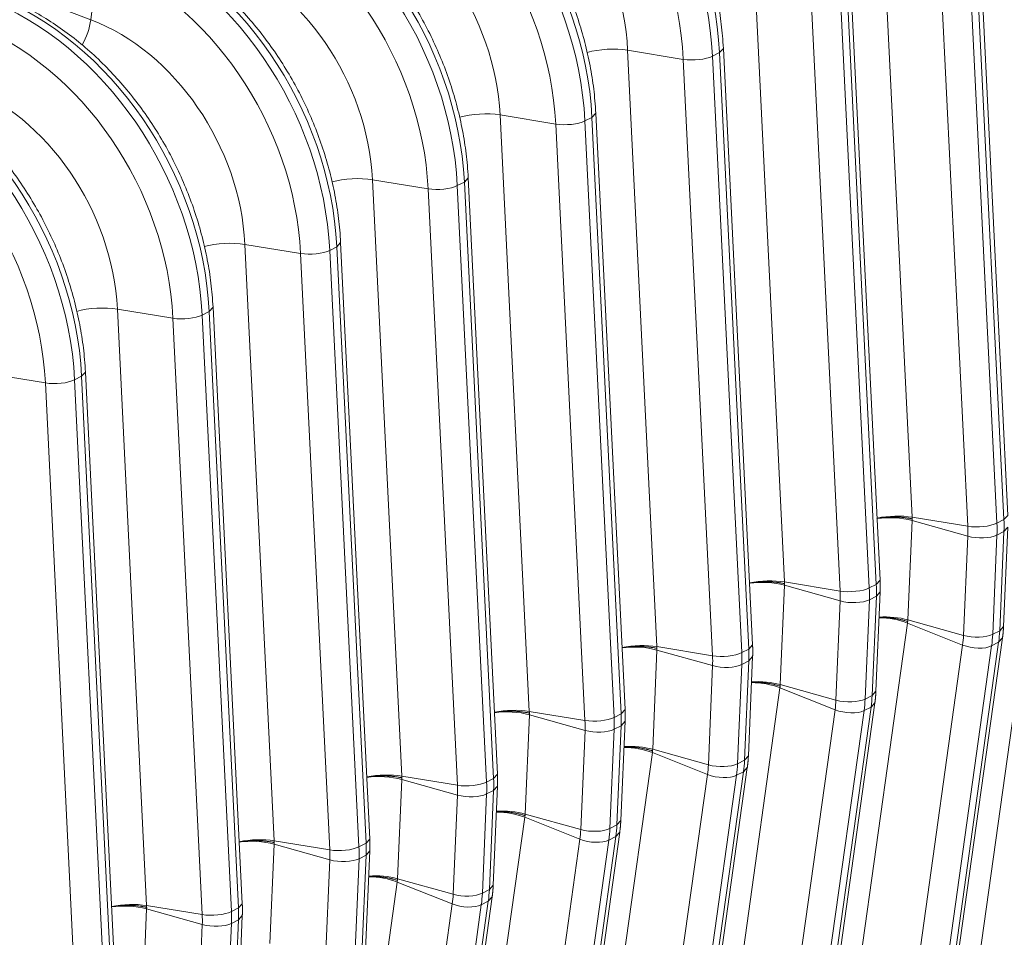
# Model space of a CAD drawing. Units: inches. Extents: x -19.9 to 49.2, y -9.4 to 17.2.
# Drawn here: x 15.1 to 15.6, y 7.4 to 7.8 of the extents above; entities that cross this region are included whole.
import ezdxf

# ---------------------------------------------------------------- set-up
doc = ezdxf.new("R2010")
doc.units = ezdxf.units.IN
doc.header["$MEASUREMENT"] = 0
doc.layers.add('1', color=7, linetype='Continuous', true_color=0xffffff)

msp = doc.modelspace()

# ---------------------------------------------------------------- linework, layer by layer
at = {"layer": '1', "color": 27, "linetype": 'Continuous', "lineweight": 15}
for p, q in [((14.803024, 7.947459), (15.112782, 7.829653)), ((15.505198, 7.87865), (15.519685, 7.583196)), ((15.567086, 7.584105), (15.552599, 7.879559)), ((15.547253, 7.578689), (15.532766, 7.874143)), ((15.547223, 7.875702), (15.56171, 7.580248)), ((15.565183, 7.58201), (15.550696, 7.877464)), ((15.116642, 7.859694), (15.112782, 7.829653)), ((15.441993, 7.846587), (15.45648, 7.551134)), ((15.501978, 7.549947), (15.487491, 7.845401)), ((15.503881, 7.552043), (15.489394, 7.847496)), ((15.484048, 7.546626), (15.469561, 7.84208)), ((15.484018, 7.843639), (15.498505, 7.548186)), ((15.378788, 7.814524), (15.393275, 7.519071)), ((15.406356, 7.810017), (15.378788, 7.814524)), ((15.424286, 7.813338), (15.426189, 7.815435)), ((15.440676, 7.51998), (15.426189, 7.815433)), ((15.420843, 7.514564), (15.406356, 7.810017)), ((15.420813, 7.811576), (15.424286, 7.813338)), ((15.420813, 7.811576), (15.4353, 7.516123)), ((15.438773, 7.517885), (15.424286, 7.813338)), ((15.315583, 7.782462), (15.33007, 7.487008)), ((15.343151, 7.777954), (15.315583, 7.782462)), ((15.357608, 7.779514), (15.361081, 7.781275)), ((15.361081, 7.781275), (15.362984, 7.783372)), ((15.375568, 7.485822), (15.361081, 7.781275)), ((15.377471, 7.487917), (15.362984, 7.783371)), ((15.357638, 7.482501), (15.343151, 7.777954)), ((15.357608, 7.779514), (15.372095, 7.48406)), ((15.297876, 7.749213), (15.299779, 7.75131)), ((15.314266, 7.455854), (15.299779, 7.751308)), ((15.252378, 7.750399), (15.266865, 7.454945)), ((15.279946, 7.745892), (15.252378, 7.750399)), ((15.294403, 7.747451), (15.297876, 7.749213)), ((15.294403, 7.747451), (15.30889, 7.451997)), ((15.312363, 7.453759), (15.297876, 7.749213)), ((15.294433, 7.450438), (15.279946, 7.745892)), ((15.189173, 7.718336), (15.20366, 7.422883)), ((15.216741, 7.713829), (15.189173, 7.718336)), ((15.231198, 7.715388), (15.234671, 7.71715)), ((15.234671, 7.71715), (15.236574, 7.719247)), ((15.249157, 7.421696), (15.234671, 7.71715)), ((15.251061, 7.423792), (15.236574, 7.719245)), ((15.231228, 7.418375), (15.216741, 7.713829)), ((15.231198, 7.715388), (15.245685, 7.419935)), ((15.125968, 7.686273), (15.140455, 7.39082)), ((15.153536, 7.681766), (15.125968, 7.686273)), ((15.167993, 7.683325), (15.171466, 7.685087)), ((15.167993, 7.683325), (15.18248, 7.387872)), ((15.171466, 7.685087), (15.173369, 7.687184)), ((15.185952, 7.389634), (15.171466, 7.685087)), ((15.187855, 7.391729), (15.173369, 7.687182)), ((15.168023, 7.386313), (15.153536, 7.681766)), ((15.090331, 7.649703), (15.062763, 7.654211)), ((15.108261, 7.653024), (15.110164, 7.655121)), ((15.12465, 7.359666), (15.110164, 7.65512)), ((15.104818, 7.35425), (15.090331, 7.649703)), ((15.104788, 7.651263), (15.108261, 7.653024)), ((15.104788, 7.651263), (15.119275, 7.355809)), ((15.122747, 7.357571), (15.108261, 7.653024)), ((15.519691, 7.581524), (15.517588, 7.532362)), ((15.519685, 7.583196), (15.547253, 7.578689)), ((15.547271, 7.573802), (15.519691, 7.581524)), ((15.56171, 7.580248), (15.565183, 7.58201)), ((15.565183, 7.58201), (15.567086, 7.584105)), ((15.561731, 7.574358), (15.565204, 7.576119)), ((15.563101, 7.526958), (15.565204, 7.576119)), ((15.565003, 7.52912), (15.567106, 7.578282)), ((15.565204, 7.576119), (15.567106, 7.578282)), ((15.545167, 7.524641), (15.547271, 7.573802)), ((15.561731, 7.574358), (15.559628, 7.525196)), ((15.580645, 7.562798), (15.541563, 7.283424)), ((15.45648, 7.551134), (15.484048, 7.546626)), ((15.501978, 7.549947), (15.503881, 7.552043)), ((15.456486, 7.549461), (15.454383, 7.500299)), ((15.484066, 7.541739), (15.456486, 7.549461)), ((15.498505, 7.548186), (15.501978, 7.549947)), ((15.501798, 7.497058), (15.503901, 7.546219)), ((15.501999, 7.544056), (15.503901, 7.546219)), ((15.481962, 7.492578), (15.484066, 7.541739)), ((15.498526, 7.542295), (15.496423, 7.493133)), ((15.498526, 7.542295), (15.501999, 7.544056)), ((15.499896, 7.494895), (15.501999, 7.544056)), ((15.545167, 7.524641), (15.517588, 7.532362)), ((15.51744, 7.530735), (15.478358, 7.251361)), ((15.544737, 7.519888), (15.51744, 7.530735)), ((15.559628, 7.525196), (15.563101, 7.526958)), ((15.563101, 7.526958), (15.565003, 7.52912)), ((15.525401, 7.244013), (15.564483, 7.523387)), ((15.562582, 7.521229), (15.564483, 7.523386)), ((15.393281, 7.517398), (15.391178, 7.468237)), ((15.393275, 7.519071), (15.420843, 7.514564)), ((15.420861, 7.509677), (15.393281, 7.517398)), ((15.4353, 7.516123), (15.438773, 7.517885)), ((15.438773, 7.517885), (15.440676, 7.51998)), ((15.505655, 7.240514), (15.544737, 7.519888)), ((15.559109, 7.519467), (15.520027, 7.240094)), ((15.5235, 7.241855), (15.562582, 7.521229)), ((15.559109, 7.519467), (15.562582, 7.521229)), ((15.435321, 7.510232), (15.438794, 7.511994)), ((15.43669, 7.462832), (15.438794, 7.511994)), ((15.438593, 7.464995), (15.440696, 7.514156)), ((15.438794, 7.511994), (15.440696, 7.514156)), ((15.418757, 7.460515), (15.420861, 7.509677)), ((15.435321, 7.510232), (15.433218, 7.461071)), ((15.454235, 7.498673), (15.415153, 7.219299)), ((15.481532, 7.487825), (15.454235, 7.498673)), ((15.481962, 7.492578), (15.454383, 7.500299)), ((15.496423, 7.493133), (15.499896, 7.494895)), ((15.499896, 7.494895), (15.501798, 7.497058)), ((15.375568, 7.485822), (15.377471, 7.487917)), ((15.44245, 7.208451), (15.481532, 7.487825)), ((15.460295, 7.209793), (15.499377, 7.489166)), ((15.462196, 7.21195), (15.501278, 7.491324)), ((15.495904, 7.487405), (15.499377, 7.489166)), ((15.499377, 7.489166), (15.501278, 7.491323)), ((15.330076, 7.485335), (15.327972, 7.436174)), ((15.33007, 7.487008), (15.357638, 7.482501)), ((15.357656, 7.477614), (15.330076, 7.485335)), ((15.372095, 7.48406), (15.375568, 7.485822)), ((15.495904, 7.487405), (15.456822, 7.208031)), ((15.372116, 7.478169), (15.370013, 7.429008)), ((15.372116, 7.478169), (15.375589, 7.479931)), ((15.373485, 7.43077), (15.375589, 7.479931)), ((15.375388, 7.432932), (15.377491, 7.482093)), ((15.375589, 7.479931), (15.377491, 7.482093)), ((15.355552, 7.428452), (15.357656, 7.477614)), ((15.418757, 7.460515), (15.391178, 7.468237)), ((15.39103, 7.46661), (15.351948, 7.187236)), ((15.418327, 7.455763), (15.39103, 7.46661)), ((15.43669, 7.462832), (15.438593, 7.464995)), ((15.398991, 7.179887), (15.438073, 7.459261)), ((15.433218, 7.461071), (15.43669, 7.462832)), ((15.436172, 7.457104), (15.438073, 7.45926)), ((15.266865, 7.454945), (15.294433, 7.450438)), ((15.30889, 7.451997), (15.312363, 7.453759)), ((15.312363, 7.453759), (15.314266, 7.455854)), ((15.379245, 7.176389), (15.418327, 7.455763)), ((15.432699, 7.455342), (15.393617, 7.175968)), ((15.397089, 7.17773), (15.436172, 7.457104)), ((15.432699, 7.455342), (15.436172, 7.457104)), ((15.266871, 7.453273), (15.264767, 7.404111)), ((15.294451, 7.445551), (15.266871, 7.453273)), ((15.312183, 7.400869), (15.314286, 7.450031)), ((15.312384, 7.447868), (15.314286, 7.450031)), ((15.292347, 7.39639), (15.294451, 7.445551)), ((15.308911, 7.446107), (15.306808, 7.396945)), ((15.308911, 7.446107), (15.312384, 7.447868)), ((15.31028, 7.398707), (15.312384, 7.447868)), ((15.327825, 7.434547), (15.288743, 7.155173)), ((15.355122, 7.4237), (15.327825, 7.434547)), ((15.355552, 7.428452), (15.327972, 7.436174)), ((15.370013, 7.429008), (15.373485, 7.43077)), ((15.373485, 7.43077), (15.375388, 7.432932)), ((15.333884, 7.145667), (15.372967, 7.425041)), ((15.335786, 7.147825), (15.374868, 7.427198)), ((15.369494, 7.423279), (15.372967, 7.425041)), ((15.372967, 7.425041), (15.374868, 7.427197)), ((15.203666, 7.42121), (15.201562, 7.372049)), ((15.20366, 7.422883), (15.231228, 7.418375)), ((15.231246, 7.413488), (15.203666, 7.42121)), ((15.245685, 7.419935), (15.249157, 7.421696)), ((15.249157, 7.421696), (15.251061, 7.423792)), ((15.31604, 7.144326), (15.355122, 7.4237)), ((15.369494, 7.423279), (15.330412, 7.143905)), ((15.245706, 7.414044), (15.249179, 7.415806)), ((15.247075, 7.366644), (15.249179, 7.415806)), ((15.248978, 7.368807), (15.251081, 7.417968)), ((15.249179, 7.415806), (15.251081, 7.417968)), ((15.229142, 7.364327), (15.231246, 7.413488)), ((15.245706, 7.414044), (15.243602, 7.364882)), ((15.26462, 7.402484), (15.225538, 7.123111)), ((15.291917, 7.391637), (15.26462, 7.402484)), ((15.292347, 7.39639), (15.264767, 7.404111)), ((15.31028, 7.398707), (15.312183, 7.400869)), ((15.272581, 7.115762), (15.311663, 7.395136)), ((15.306808, 7.396945), (15.31028, 7.398707)), ((15.309762, 7.392978), (15.311663, 7.395135)), ((15.140455, 7.39082), (15.168023, 7.386313)), ((15.185952, 7.389634), (15.187855, 7.391729)), ((15.252835, 7.112263), (15.291917, 7.391637)), ((15.306289, 7.391216), (15.267207, 7.111843)), ((15.270679, 7.113604), (15.309762, 7.392978)), ((15.306289, 7.391216), (15.309762, 7.392978)), ((15.140461, 7.389147), (15.138357, 7.339986)), ((15.168041, 7.381426), (15.140461, 7.389147)), ((15.18248, 7.387872), (15.185952, 7.389634)), ((15.185773, 7.336744), (15.187876, 7.385905)), ((15.185974, 7.383743), (15.187876, 7.385905)), ((15.165937, 7.332264), (15.168041, 7.381426)), ((15.182501, 7.381981), (15.180397, 7.33282)), ((15.182501, 7.381981), (15.185974, 7.383743)), ((15.18387, 7.334581), (15.185974, 7.383743))]:
    msp.add_line(p, q, dxfattribs=at)
for centre, major_axis, ratio, start_param, end_param in [((15.298935, 7.833601), (-0.06726, 0.132589), 0.7683278, 4.1853481, 5.5816115), ((15.302408, 7.835362), (0.06726, -0.132589), 0.7683278, 1.0437554, 2.4400188), ((15.292872, 7.830525), (0.062628, -0.123458), 0.7683278, 1.0437554, 2.4400188), ((15.239203, 7.8033), (0.06726, -0.132589), 0.7683278, 1.0437554, 2.4400188), ((15.23573, 7.801538), (-0.06726, 0.132589), 0.7683278, 4.1853481, 5.5816115), ((15.229667, 7.798462), (0.062628, -0.123458), 0.7683278, 1.0437554, 2.4400188), ((15.292182, 7.830175), (-0.047795, 0.094217), 0.7683278, 4.1853481, 5.5816115), ((15.172525, 7.769475), (-0.06726, 0.132589), 0.7683278, 4.1853481, 5.5816115), ((15.175998, 7.771237), (0.06726, -0.132589), 0.7683278, 1.0437554, 2.4400188), ((15.228977, 7.798112), (-0.047795, 0.094217), 0.7683278, 4.1853481, 5.5816115), ((15.166462, 7.766399), (0.062628, -0.123458), 0.7683278, 1.0437554, 2.4400188), ((15.112793, 7.739174), (0.06726, -0.132589), 0.7683278, 1.0437554, 2.4400188), ((15.10932, 7.737412), (-0.06726, 0.132589), 0.7683278, 4.1853481, 5.5816115), ((15.103257, 7.734336), (0.062628, -0.123458), 0.7683278, 1.0437554, 2.4400188), ((15.165772, 7.766049), (-0.047795, 0.094217), 0.7683278, 4.1853481, 5.5816115), ((15.046115, 7.70535), (-0.06726, 0.132589), 0.7683278, 4.1853481, 5.5816115), ((15.049588, 7.707111), (0.06726, -0.132589), 0.7683278, 1.0437554, 2.4400188), ((15.102739, 7.825118), (-0.006298, -0.016559), 0.4888927, 1.2620414, 2.0272853), ((15.102567, 7.733987), (-0.047795, 0.094217), 0.7683278, 4.1853481, 5.5816115), ((15.040052, 7.702274), (0.062628, -0.123458), 0.7683278, 1.0437554, 2.4400188), ((15.369217, 7.809301), (-0.017695, -0.000868), 0.3219344, 4.1251996, 5.3294221), ((14.986383, 7.675049), (0.06726, -0.132589), 0.7683278, 1.0437554, 2.4400188), ((15.412099, 7.813151), (-0.010617, -0.000521), 0.3219344, 0.983607, 2.5175658), ((14.98291, 7.673287), (-0.06726, 0.132589), 0.7683278, 4.1853481, 5.5816115), ((14.976847, 7.670211), (0.062628, -0.123458), 0.7683278, 1.0437554, 2.4400188), ((15.039362, 7.701924), (-0.047795, 0.094217), 0.7683278, 4.1853481, 5.5816115), ((15.306012, 7.777238), (-0.017695, -0.000868), 0.3219344, 4.1251996, 5.3294221), ((15.348894, 7.781088), (-0.010617, -0.000521), 0.3219344, 0.983607, 2.5175658), ((15.242807, 7.745176), (-0.017695, -0.000868), 0.3219344, 4.1251996, 5.3294221), ((15.285689, 7.749026), (-0.010617, -0.000521), 0.3219344, 0.983607, 2.5175658), ((15.179602, 7.713113), (0.017695, 0.000868), 0.3219344, 0.983607, 2.1964882), ((15.222484, 7.716963), (-0.010617, -0.000521), 0.3219344, 0.983607, 2.5175658), ((15.116397, 7.68105), (0.017695, 0.000868), 0.3219344, 0.983607, 2.1964882), ((15.159279, 7.6849), (-0.010617, -0.000521), 0.3219344, 0.983607, 2.5175658), ((15.096074, 7.652837), (-0.010617, -0.000521), 0.3219344, 0.983607, 2.5175658), ((15.510114, 7.577973), (0.017695, 0.000868), 0.3219344, 0.983607, 2.0076489), ((15.51012, 7.576236), (0.0177, -0.000757), 0.377996, 1.0157666, 2.0391604), ((15.515923, 7.590912), (0.027185, -0.053589), 0.7683278, 0.9390357, 1.0437554), ((15.552996, 7.581823), (-0.010617, -0.000521), 0.3219344, 0.983607, 2.5175658), ((15.506386, 7.586074), (0.022553, -0.044458), 0.7683278, 0.9390357, 1.0437554), ((15.51245, 7.58915), (-0.027185, 0.053589), 0.7683278, 4.0806283, 4.1853481), ((15.553013, 7.576974), (-0.01062, 0.000454), 0.377996, 1.0157666, 2.5497254), ((15.446909, 7.54591), (-0.017695, -0.000868), 0.3219344, 4.1251996, 5.1492415), ((15.446915, 7.544174), (-0.0177, 0.000757), 0.377996, 4.1573592, 5.1807531), ((15.489791, 7.54976), (-0.010617, -0.000521), 0.3219344, 0.983607, 2.5175658), ((15.443181, 7.554011), (0.022553, -0.044458), 0.7683278, 0.9390357, 1.0437554), ((15.449245, 7.557087), (-0.027185, 0.053589), 0.7683278, 4.0806283, 4.1853481), ((15.452718, 7.558849), (0.027185, -0.053589), 0.7683278, 0.9390357, 1.0437554), ((15.489808, 7.544912), (-0.01062, 0.000454), 0.377996, 1.0157666, 2.5497254), ((15.507864, 7.525386), (0.017546, -0.002455), 0.4299162, 1.0546954, 1.890583), ((15.508017, 7.527075), (0.0177, -0.000757), 0.377996, 1.0157666, 1.8527522), ((15.513819, 7.54175), (0.027185, -0.053589), 0.7683278, 0.8343159, 0.9390357), ((15.504283, 7.536913), (0.022553, -0.044458), 0.7683278, 0.8343159, 0.9390357), ((15.55091, 7.527813), (-0.01062, 0.000454), 0.377996, 1.0157666, 2.5497254), ((15.510346, 7.539989), (-0.027185, 0.053589), 0.7683278, 3.9759086, 4.0806283), ((15.383704, 7.513848), (-0.017695, -0.000868), 0.3219344, 4.1251996, 5.1492415), ((15.38371, 7.512111), (-0.0177, 0.000757), 0.377996, 4.1573592, 5.1807531), ((15.389513, 7.526786), (0.027185, -0.053589), 0.7683278, 0.9390357, 1.0437554), ((15.550483, 7.523098), (-0.010527, 0.001473), 0.4299162, 1.0546954, 2.5886542), ((15.426586, 7.517698), (-0.010617, -0.000521), 0.3219344, 0.983607, 2.5175658), ((15.379976, 7.521949), (0.022553, -0.044458), 0.7683278, 0.9390357, 1.0437554), ((15.38604, 7.525025), (-0.027185, 0.053589), 0.7683278, 4.0806283, 4.1853481), ((15.426603, 7.512849), (-0.01062, 0.000454), 0.377996, 1.0157666, 2.5497254), ((15.444659, 7.493323), (-0.017546, 0.002455), 0.4299162, 4.196288, 5.0321756), ((15.444812, 7.495012), (-0.0177, 0.000757), 0.377996, 4.1573592, 4.9943449), ((15.441078, 7.50485), (0.022553, -0.044458), 0.7683278, 0.8343159, 0.9390357), ((15.487705, 7.49575), (-0.01062, 0.000454), 0.377996, 1.0157666, 2.5497254), ((15.447141, 7.507926), (-0.027185, 0.053589), 0.7683278, 3.9759086, 4.0806283), ((15.450614, 7.509688), (0.027185, -0.053589), 0.7683278, 0.8343159, 0.9390357), ((15.320499, 7.481785), (-0.017695, -0.000868), 0.3219344, 4.1251996, 5.1492415), ((15.487278, 7.491035), (-0.010527, 0.001473), 0.4299162, 1.0546954, 2.5886542), ((15.320505, 7.480048), (-0.0177, 0.000757), 0.377996, 4.1573592, 5.1807531), ((15.363381, 7.485635), (-0.010617, -0.000521), 0.3219344, 0.983607, 2.5175658), ((15.322835, 7.492962), (-0.027185, 0.053589), 0.7683278, 4.0806283, 4.1853481), ((15.326307, 7.494724), (0.027185, -0.053589), 0.7683278, 0.9390357, 1.0437554), ((15.316771, 7.489886), (0.022553, -0.044458), 0.7683278, 0.9390357, 1.0437554), ((15.363398, 7.480786), (-0.01062, 0.000454), 0.377996, 1.0157666, 2.5497254), ((15.381454, 7.461261), (-0.017546, 0.002455), 0.4299162, 4.196288, 5.0321756), ((15.381607, 7.46295), (-0.0177, 0.000757), 0.377996, 4.1573592, 4.9943449), ((15.377873, 7.472787), (0.022553, -0.044458), 0.7683278, 0.8343159, 0.9390357), ((15.4245, 7.463688), (-0.01062, 0.000454), 0.377996, 1.0157666, 2.5497254), ((15.383936, 7.475863), (-0.027185, 0.053589), 0.7683278, 3.9759086, 4.0806283), ((15.387409, 7.477625), (0.027185, -0.053589), 0.7683278, 0.8343159, 0.9390357), ((15.257294, 7.449722), (-0.017695, -0.000868), 0.3219344, 4.1251996, 5.1492415), ((15.2573, 7.447985), (-0.0177, 0.000757), 0.377996, 4.1573592, 5.1807531), ((15.263102, 7.462661), (0.027185, -0.053589), 0.7683278, 0.9390357, 1.0437554), ((15.424073, 7.458972), (-0.010527, 0.001473), 0.4299162, 1.0546954, 2.5886542), ((15.300176, 7.453572), (-0.010617, -0.000521), 0.3219344, 0.983607, 2.5175658), ((15.253566, 7.457823), (0.022553, -0.044458), 0.7683278, 0.9390357, 1.0437554), ((15.25963, 7.460899), (-0.027185, 0.053589), 0.7683278, 4.0806283, 4.1853481), ((15.300193, 7.448723), (-0.01062, 0.000454), 0.377996, 1.0157666, 2.5497254), ((15.318249, 7.429198), (-0.017546, 0.002455), 0.4299162, 4.196288, 5.0321756), ((15.318402, 7.430887), (-0.0177, 0.000757), 0.377996, 4.1573592, 4.9943449), ((15.324204, 7.445562), (0.027185, -0.053589), 0.7683278, 0.8343159, 0.9390357), ((15.314668, 7.440725), (0.022553, -0.044458), 0.7683278, 0.8343159, 0.9390357), ((15.361295, 7.431625), (-0.01062, 0.000454), 0.377996, 1.0157666, 2.5497254), ((15.320731, 7.443801), (-0.027185, 0.053589), 0.7683278, 3.9759086, 4.0806283), ((15.194089, 7.417659), (0.017695, 0.000868), 0.3219344, 0.983607, 2.0076489), ((15.194095, 7.415923), (0.0177, -0.000757), 0.377996, 1.0157666, 2.0391604), ((15.236971, 7.421509), (-0.010617, -0.000521), 0.3219344, 0.983607, 2.5175658), ((15.196425, 7.428836), (-0.027185, 0.053589), 0.7683278, 4.0806283, 4.1853481), ((15.199897, 7.430598), (0.027185, -0.053589), 0.7683278, 0.9390357, 1.0437554), ((15.360868, 7.426909), (-0.010527, 0.001473), 0.4299162, 1.0546954, 2.5886542), ((15.190361, 7.42576), (0.022553, -0.044458), 0.7683278, 0.9390357, 1.0437554), ((15.236988, 7.416661), (-0.01062, 0.000454), 0.377996, 1.0157666, 2.5497254), ((15.255044, 7.397135), (-0.017546, 0.002455), 0.4299162, 4.196288, 5.0321756), ((15.255197, 7.398824), (-0.0177, 0.000757), 0.377996, 4.1573592, 4.9943449), ((15.251463, 7.408662), (0.022553, -0.044458), 0.7683278, 0.8343159, 0.9390357), ((15.29809, 7.399562), (-0.01062, 0.000454), 0.377996, 1.0157666, 2.5497254), ((15.257526, 7.411738), (-0.027185, 0.053589), 0.7683278, 3.9759086, 4.0806283), ((15.260999, 7.413499), (0.027185, -0.053589), 0.7683278, 0.8343159, 0.9390357), ((15.130884, 7.385597), (0.017695, 0.000868), 0.3219344, 0.983607, 2.0076489), ((15.13089, 7.38386), (0.0177, -0.000757), 0.377996, 1.0157666, 2.0391604), ((15.297663, 7.394847), (-0.010527, 0.001473), 0.4299162, 1.0546954, 2.5886542), ((15.173765, 7.389447), (-0.010617, -0.000521), 0.3219344, 0.983607, 2.5175658), ((15.127156, 7.393698), (0.022553, -0.044458), 0.7683278, 0.9390357, 1.0437554), ((15.133219, 7.396774), (-0.027185, 0.053589), 0.7683278, 4.0806283, 4.1853481), ((15.136692, 7.398535), (0.027185, -0.053589), 0.7683278, 0.9390357, 1.0437554), ((15.173783, 7.384598), (-0.01062, 0.000454), 0.377996, 1.0157666, 2.5497254)]:
    msp.add_ellipse(centre, major_axis=major_axis, ratio=ratio, start_param=start_param, end_param=end_param, dxfattribs=at)
for points, knots in [([(15.426189, 7.815433), (15.426088, 7.817486), (15.425689, 7.82337), (15.424502, 7.833148), (15.422298, 7.844717), (15.41931, 7.856224), (15.415557, 7.867593), (15.411066, 7.878752), (15.405863, 7.889628), (15.399985, 7.900151), (15.393467, 7.910252), (15.38635, 7.919867), (15.378681, 7.928932), (15.370506, 7.937387), (15.361877, 7.945177), (15.352849, 7.952248), (15.343479, 7.958551), (15.33383, 7.964042), (15.325797, 7.967819), (15.321005, 7.969741), (15.319534, 7.970301)], [0, 0, 0, 0, 0.0315997, 0.0904446, 0.1493009, 0.2081666, 0.2670375, 0.3259127, 0.3847934, 0.443682, 0.5025804, 0.561491, 0.6204158, 0.6793554, 0.7383082, 0.797268, 0.8562242, 0.9151618, 0.9740601, 1, 1, 1, 1]), ([(15.362984, 7.783371), (15.362883, 7.785423), (15.362484, 7.791308), (15.361296, 7.801085), (15.359093, 7.812654), (15.356105, 7.824161), (15.352352, 7.835531), (15.34786, 7.846689), (15.342658, 7.857565), (15.33678, 7.868088), (15.330261, 7.878189), (15.323145, 7.887804), (15.315476, 7.896869), (15.307301, 7.905325), (15.298672, 7.913114), (15.289644, 7.920185), (15.280274, 7.926488), (15.270625, 7.931979), (15.262592, 7.935756), (15.2578, 7.937678), (15.256329, 7.938238)], [0, 0, 0, 0, 0.0315997, 0.0904446, 0.1493009, 0.2081666, 0.2670375, 0.3259127, 0.3847934, 0.443682, 0.5025804, 0.561491, 0.6204158, 0.6793554, 0.7383082, 0.797268, 0.8562242, 0.9151618, 0.9740601, 1, 1, 1, 1]), ([(15.299779, 7.751308), (15.299678, 7.753361), (15.299279, 7.759245), (15.298091, 7.769023), (15.295888, 7.780591), (15.2929, 7.792098), (15.289147, 7.803468), (15.284655, 7.814627), (15.279453, 7.825502), (15.273575, 7.836025), (15.267056, 7.846127), (15.25994, 7.855741), (15.252271, 7.864806), (15.244096, 7.873262), (15.235467, 7.881051), (15.226439, 7.888122), (15.217069, 7.894425), (15.20742, 7.899916), (15.199387, 7.903694), (15.194595, 7.905616), (15.193124, 7.906175)], [0, 0, 0, 0, 0.0315997, 0.0904446, 0.1493009, 0.2081666, 0.2670375, 0.3259127, 0.3847934, 0.443682, 0.5025804, 0.561491, 0.6204158, 0.6793554, 0.7383082, 0.797268, 0.8562242, 0.9151618, 0.9740601, 1, 1, 1, 1]), ([(15.236574, 7.719245), (15.236473, 7.721298), (15.236074, 7.727182), (15.234886, 7.73696), (15.232683, 7.748529), (15.229695, 7.760036), (15.225942, 7.771405), (15.22145, 7.782564), (15.216248, 7.79344), (15.210369, 7.803962), (15.203851, 7.814064), (15.196735, 7.823679), (15.189066, 7.832744), (15.180891, 7.841199), (15.172262, 7.848989), (15.163234, 7.856059), (15.153864, 7.862363), (15.144215, 7.867854), (15.136182, 7.871631), (15.13139, 7.873553), (15.129919, 7.874112)], [0, 0, 0, 0, 0.0315997, 0.0904446, 0.1493009, 0.2081666, 0.2670375, 0.3259127, 0.3847934, 0.443682, 0.5025804, 0.561491, 0.6204158, 0.6793554, 0.7383082, 0.797268, 0.8562242, 0.9151618, 0.9740601, 1, 1, 1, 1]), ([(15.173369, 7.687182), (15.173268, 7.689235), (15.172869, 7.695119), (15.171681, 7.704897), (15.169478, 7.716466), (15.16649, 7.727973), (15.162737, 7.739342), (15.158245, 7.750501), (15.153043, 7.761377), (15.147164, 7.7719), (15.140646, 7.782001), (15.13353, 7.791616), (15.125861, 7.800681), (15.117686, 7.809136), (15.109057, 7.816926), (15.100029, 7.823997), (15.090659, 7.8303), (15.08101, 7.835791), (15.072977, 7.839568), (15.068185, 7.84149), (15.066714, 7.84205)], [0, 0, 0, 0, 0.0315997, 0.0904446, 0.1493009, 0.2081666, 0.2670375, 0.3259127, 0.3847934, 0.443682, 0.5025804, 0.561491, 0.6204158, 0.6793554, 0.7383082, 0.797268, 0.8562242, 0.9151618, 0.9740601, 1, 1, 1, 1]), ([(15.110164, 7.65512), (15.110063, 7.657172), (15.109663, 7.663057), (15.108476, 7.672834), (15.106273, 7.684403), (15.103285, 7.69591), (15.099532, 7.70728), (15.09504, 7.718438), (15.089838, 7.729314), (15.083959, 7.739837), (15.077441, 7.749938), (15.070325, 7.759553), (15.062655, 7.768618), (15.054481, 7.777074), (15.045852, 7.784863), (15.036824, 7.791934), (15.027454, 7.798237), (15.017805, 7.803728), (15.009772, 7.807505), (15.00498, 7.809427), (15.003509, 7.809987)], [0, 0, 0, 0, 0.0315997, 0.0904446, 0.1493009, 0.2081666, 0.2670375, 0.3259127, 0.3847934, 0.443682, 0.5025804, 0.561491, 0.6204158, 0.6793554, 0.7383082, 0.797268, 0.8562242, 0.9151618, 0.9740601, 1, 1, 1, 1]), ([(15.502273, 7.582637), (15.5024, 7.58266), (15.502781, 7.582725), (15.503427, 7.582826), (15.50422, 7.582934), (15.504761, 7.582998), (15.505052, 7.58303), (15.505069, 7.583032), (15.505103, 7.583035), (15.505155, 7.583041), (15.505275, 7.583053), (15.505515, 7.583078), (15.505996, 7.583123), (15.506687, 7.583179), (15.507521, 7.583233), (15.50836, 7.583272), (15.509203, 7.583297), (15.510051, 7.583309), (15.51062, 7.583307), (15.510923, 7.583303), (15.510941, 7.583303), (15.510977, 7.583302), (15.510995, 7.583302), (15.511048, 7.583301), (15.511155, 7.5833), (15.511404, 7.583295), (15.5119, 7.583283), (15.512604, 7.583256), (15.513439, 7.583211), (15.514265, 7.583151), (15.515083, 7.583078), (15.515892, 7.582991), (15.516426, 7.582924), (15.516724, 7.582883), (15.516757, 7.582879), (15.516807, 7.582872), (15.516823, 7.582869), (15.516856, 7.582865), (15.516939, 7.582853), (15.517153, 7.582823), (15.51761, 7.582754), (15.518251, 7.582647), (15.518751, 7.582553), (15.519121, 7.58248), (15.519305, 7.582442), (15.519518, 7.582397), (15.519616, 7.582375), (15.519654, 7.582367), (15.519661, 7.582366), (15.519662, 7.582365), (15.519663, 7.582365), (15.519664, 7.582365), (15.519665, 7.582365), (15.519668, 7.582364), (15.519674, 7.582363), (15.519694, 7.582358), (15.519713, 7.582354), (15.519728, 7.582351)], [0, 0, 0, 0, 0.0232797, 0.0697902, 0.1163007, 0.1628112, 0.1628112, 0.1657181, 0.1657181, 0.168625, 0.1744388, 0.1860664, 0.2093217, 0.2558322, 0.3023426, 0.3488531, 0.3953636, 0.4418741, 0.4883846, 0.4883846, 0.4912915, 0.4912915, 0.4941984, 0.4941984, 0.5000122, 0.5116399, 0.5348951, 0.5814056, 0.6279161, 0.6744266, 0.7209371, 0.7674475, 0.813958, 0.813958, 0.8197719, 0.8197719, 0.8226788, 0.8226788, 0.8255857, 0.8372133, 0.8604685, 0.906979, 0.9534895, 0.9534895, 0.9767448, 0.9883724, 0.9941862, 0.9956396, 0.9957305, 0.9957759, 0.9957759, 0.9958213, 0.9958213, 0.996003, 0.9963664, 0.9970931, 1, 1, 1, 1]), ([(15.456523, 7.550288), (15.456508, 7.550291), (15.456489, 7.550295), (15.456469, 7.5503), (15.456462, 7.550301), (15.45646, 7.550302), (15.456459, 7.550302), (15.456458, 7.550302), (15.456457, 7.550303), (15.456456, 7.550303), (15.456449, 7.550304), (15.456411, 7.550313), (15.456312, 7.550334), (15.4561, 7.550379), (15.455916, 7.550417), (15.455546, 7.55049), (15.455046, 7.550584), (15.454405, 7.550691), (15.453948, 7.55076), (15.453734, 7.55079), (15.453651, 7.550802), (15.453618, 7.550807), (15.453602, 7.550809), (15.453552, 7.550816), (15.453519, 7.55082), (15.453221, 7.550861), (15.452687, 7.550928), (15.451878, 7.551015), (15.45106, 7.551089), (15.450234, 7.551148), (15.449399, 7.551194), (15.448695, 7.55122), (15.448199, 7.551232), (15.44795, 7.551237), (15.447843, 7.551239), (15.44779, 7.551239), (15.447772, 7.55124), (15.447736, 7.55124), (15.447718, 7.55124), (15.447415, 7.551244), (15.446846, 7.551246), (15.445998, 7.551235), (15.445154, 7.551209), (15.444316, 7.55117), (15.443482, 7.551117), (15.442791, 7.551061), (15.44231, 7.551015), (15.442069, 7.550991), (15.44195, 7.550978), (15.441898, 7.550972), (15.441864, 7.550969), (15.441847, 7.550967), (15.441556, 7.550935), (15.441015, 7.550872), (15.440222, 7.550763), (15.439576, 7.550662), (15.439195, 7.550597), (15.439068, 7.550575)], [0, 0, 0, 0, 0.0029069, 0.0036336, 0.003997, 0.0041787, 0.0041787, 0.0042241, 0.0042241, 0.0042695, 0.0043604, 0.0058138, 0.0116276, 0.0232552, 0.0465105, 0.0465105, 0.093021, 0.1395315, 0.1627867, 0.1744143, 0.1773212, 0.1773212, 0.1802281, 0.1802281, 0.186042, 0.186042, 0.2325525, 0.2790629, 0.3255734, 0.3720839, 0.4185944, 0.4651049, 0.4883601, 0.4999878, 0.5058016, 0.5058016, 0.5087085, 0.5087085, 0.5116154, 0.5116154, 0.5581259, 0.6046364, 0.6511469, 0.6976574, 0.7441678, 0.7906783, 0.8139336, 0.8255612, 0.831375, 0.8342819, 0.8342819, 0.8371888, 0.8371888, 0.8836993, 0.9302098, 0.9767203, 1, 1, 1, 1]), ([(15.503341, 7.533511), (15.503473, 7.533516), (15.503879, 7.533528), (15.504563, 7.533538), (15.505394, 7.533533), (15.50623, 7.533511), (15.507071, 7.533473), (15.507917, 7.533418), (15.508484, 7.53337), (15.508786, 7.533342), (15.508804, 7.53334), (15.508839, 7.533337), (15.508857, 7.533335), (15.50891, 7.53333), (15.509017, 7.533319), (15.509265, 7.533294), (15.509759, 7.53324), (15.51046, 7.533153), (15.511292, 7.533034), (15.512115, 7.532899), (15.512929, 7.532749), (15.513735, 7.532583), (15.514267, 7.532463), (15.514564, 7.532392), (15.514597, 7.532384), (15.514646, 7.532372), (15.514663, 7.532368), (15.514695, 7.53236), (15.514778, 7.53234), (15.514991, 7.532287), (15.515446, 7.532171), (15.516083, 7.531996), (15.516581, 7.531848), (15.51695, 7.531733), (15.517133, 7.531675), (15.517344, 7.531605), (15.517442, 7.531573), (15.51748, 7.53156), (15.517487, 7.531557), (15.517488, 7.531557), (15.517489, 7.531557), (15.51749, 7.531556), (15.517491, 7.531556), (15.517494, 7.531555), (15.5175, 7.531553), (15.51752, 7.531546), (15.517539, 7.53154), (15.517554, 7.531535)], [0, 0, 0, 0, 0.0275539, 0.0847566, 0.1419593, 0.199162, 0.2563648, 0.3135675, 0.3707702, 0.3707702, 0.3743453, 0.3743453, 0.3779205, 0.3779205, 0.3850709, 0.3993715, 0.4279729, 0.4851756, 0.5423783, 0.599581, 0.6567837, 0.7139864, 0.7711892, 0.7711892, 0.7783395, 0.7783395, 0.7819147, 0.7819147, 0.7854898, 0.7997905, 0.8283919, 0.8855946, 0.9427973, 0.9427973, 0.9713986, 0.9856993, 0.9928497, 0.9946372, 0.994749, 0.9948048, 0.9948048, 0.9948607, 0.9948607, 0.9950841, 0.995531, 0.9964248, 1, 1, 1, 1]), ([(15.393318, 7.518225), (15.393303, 7.518229), (15.393284, 7.518233), (15.393264, 7.518237), (15.393257, 7.518239), (15.393255, 7.518239), (15.393254, 7.518239), (15.393253, 7.51824), (15.393252, 7.51824), (15.393251, 7.51824), (15.393244, 7.518242), (15.393206, 7.51825), (15.393107, 7.518271), (15.392895, 7.518317), (15.392711, 7.518354), (15.392341, 7.518428), (15.39184, 7.518522), (15.3912, 7.518628), (15.390743, 7.518697), (15.390529, 7.518728), (15.390446, 7.518739), (15.390413, 7.518744), (15.390397, 7.518746), (15.390347, 7.518753), (15.390314, 7.518758), (15.390016, 7.518798), (15.389482, 7.518866), (15.388673, 7.518953), (15.387855, 7.519026), (15.387029, 7.519085), (15.386194, 7.519131), (15.38549, 7.519157), (15.384994, 7.51917), (15.384745, 7.519174), (15.384638, 7.519176), (15.384585, 7.519177), (15.384567, 7.519177), (15.384531, 7.519177), (15.384513, 7.519177), (15.38421, 7.519181), (15.383641, 7.519183), (15.382793, 7.519172), (15.381949, 7.519147), (15.381111, 7.519107), (15.380277, 7.519054), (15.379586, 7.518998), (15.379105, 7.518952), (15.378864, 7.518928), (15.378744, 7.518915), (15.378693, 7.51891), (15.378659, 7.518906), (15.378642, 7.518904), (15.378351, 7.518873), (15.37781, 7.518809), (15.377017, 7.518701), (15.376371, 7.5186), (15.37599, 7.518534), (15.375863, 7.518512)], [0, 0, 0, 0, 0.0029069, 0.0036336, 0.003997, 0.0041787, 0.0041787, 0.0042241, 0.0042241, 0.0042695, 0.0043604, 0.0058138, 0.0116276, 0.0232552, 0.0465105, 0.0465105, 0.093021, 0.1395315, 0.1627867, 0.1744143, 0.1773212, 0.1773212, 0.1802281, 0.1802281, 0.186042, 0.186042, 0.2325525, 0.2790629, 0.3255734, 0.3720839, 0.4185944, 0.4651049, 0.4883601, 0.4999878, 0.5058016, 0.5058016, 0.5087085, 0.5087085, 0.5116154, 0.5116154, 0.5581259, 0.6046364, 0.6511469, 0.6976574, 0.7441678, 0.7906783, 0.8139336, 0.8255612, 0.831375, 0.8342819, 0.8342819, 0.8371888, 0.8371888, 0.8836993, 0.9302098, 0.9767203, 1, 1, 1, 1]), ([(15.454348, 7.499472), (15.454334, 7.499477), (15.454315, 7.499483), (15.454295, 7.49949), (15.454288, 7.499493), (15.454286, 7.499493), (15.454285, 7.499494), (15.454284, 7.499494), (15.454283, 7.499494), (15.454282, 7.499495), (15.454275, 7.499497), (15.454237, 7.49951), (15.454139, 7.499542), (15.453928, 7.499612), (15.453745, 7.49967), (15.453376, 7.499785), (15.452878, 7.499933), (15.45224, 7.500108), (15.451786, 7.500224), (15.451573, 7.500277), (15.45149, 7.500297), (15.451458, 7.500305), (15.451441, 7.500309), (15.451392, 7.500321), (15.451359, 7.500329), (15.451061, 7.5004), (15.45053, 7.500521), (15.449724, 7.500686), (15.44891, 7.500836), (15.448087, 7.500971), (15.447255, 7.501091), (15.446554, 7.501177), (15.44606, 7.501231), (15.445812, 7.501257), (15.445705, 7.501267), (15.445652, 7.501272), (15.445634, 7.501274), (15.445598, 7.501277), (15.445581, 7.501279), (15.445279, 7.501307), (15.444712, 7.501355), (15.443866, 7.50141), (15.443025, 7.501448), (15.442189, 7.50147), (15.441358, 7.501475), (15.440674, 7.501465), (15.440268, 7.501453), (15.440136, 7.501449)], [0, 0, 0, 0, 0.0035752, 0.004469, 0.0049159, 0.0051393, 0.0051393, 0.0051952, 0.0051952, 0.005251, 0.0053628, 0.0071503, 0.0143007, 0.0286014, 0.0572027, 0.0572027, 0.1144054, 0.1716081, 0.2002095, 0.2145102, 0.2180853, 0.2180853, 0.2216605, 0.2216605, 0.2288108, 0.2288108, 0.2860136, 0.3432163, 0.400419, 0.4576217, 0.5148244, 0.5720271, 0.6006285, 0.6149291, 0.6220795, 0.6220795, 0.6256547, 0.6256547, 0.6292298, 0.6292298, 0.6864325, 0.7436352, 0.800838, 0.8580407, 0.9152434, 0.9724461, 1, 1, 1, 1]), ([(15.330113, 7.486163), (15.330098, 7.486166), (15.330079, 7.48617), (15.330059, 7.486174), (15.330052, 7.486176), (15.33005, 7.486176), (15.330049, 7.486177), (15.330048, 7.486177), (15.330047, 7.486177), (15.330046, 7.486177), (15.330039, 7.486179), (15.330001, 7.486187), (15.329902, 7.486209), (15.32969, 7.486254), (15.329506, 7.486291), (15.329135, 7.486365), (15.328635, 7.486459), (15.327995, 7.486565), (15.327538, 7.486634), (15.327324, 7.486665), (15.327241, 7.486677), (15.327208, 7.486681), (15.327192, 7.486684), (15.327142, 7.48669), (15.327109, 7.486695), (15.32681, 7.486736), (15.326277, 7.486803), (15.325468, 7.48689), (15.32465, 7.486963), (15.323824, 7.487023), (15.322988, 7.487068), (15.322285, 7.487095), (15.321789, 7.487107), (15.32154, 7.487111), (15.321433, 7.487113), (15.32138, 7.487114), (15.321362, 7.487114), (15.321326, 7.487115), (15.321308, 7.487115), (15.321005, 7.487118), (15.320436, 7.48712), (15.319588, 7.487109), (15.318744, 7.487084), (15.317906, 7.487045), (15.317072, 7.486991), (15.316381, 7.486935), (15.3159, 7.486889), (15.315659, 7.486865), (15.315539, 7.486852), (15.315488, 7.486847), (15.315454, 7.486843), (15.315437, 7.486841), (15.315146, 7.48681), (15.314605, 7.486746), (15.313812, 7.486638), (15.313166, 7.486537), (15.312784, 7.486472), (15.312658, 7.486449)], [0, 0, 0, 0, 0.0029069, 0.0036336, 0.003997, 0.0041787, 0.0041787, 0.0042241, 0.0042241, 0.0042695, 0.0043604, 0.0058138, 0.0116276, 0.0232552, 0.0465105, 0.0465105, 0.093021, 0.1395315, 0.1627867, 0.1744143, 0.1773212, 0.1773212, 0.1802281, 0.1802281, 0.186042, 0.186042, 0.2325525, 0.2790629, 0.3255734, 0.3720839, 0.4185944, 0.4651049, 0.4883601, 0.4999878, 0.5058016, 0.5058016, 0.5087085, 0.5087085, 0.5116154, 0.5116154, 0.5581259, 0.6046364, 0.6511469, 0.6976574, 0.7441678, 0.7906783, 0.8139336, 0.8255612, 0.831375, 0.8342819, 0.8342819, 0.8371888, 0.8371888, 0.8836993, 0.9302098, 0.9767203, 1, 1, 1, 1]), ([(15.391143, 7.46741), (15.391129, 7.467415), (15.39111, 7.467421), (15.39109, 7.467428), (15.391083, 7.46743), (15.391081, 7.467431), (15.39108, 7.467431), (15.391079, 7.467431), (15.391078, 7.467432), (15.391077, 7.467432), (15.39107, 7.467434), (15.391032, 7.467447), (15.390934, 7.46748), (15.390723, 7.467549), (15.39054, 7.467607), (15.390171, 7.467722), (15.389673, 7.467871), (15.389035, 7.468045), (15.388581, 7.468162), (15.388368, 7.468214), (15.388285, 7.468234), (15.388252, 7.468242), (15.388236, 7.468246), (15.388187, 7.468258), (15.388154, 7.468266), (15.387856, 7.468337), (15.387325, 7.468458), (15.386519, 7.468623), (15.385705, 7.468773), (15.384882, 7.468908), (15.38405, 7.469028), (15.383349, 7.469115), (15.382855, 7.469169), (15.382607, 7.469194), (15.3825, 7.469204), (15.382447, 7.469209), (15.382429, 7.469211), (15.382393, 7.469215), (15.382376, 7.469216), (15.382074, 7.469245), (15.381507, 7.469293), (15.380661, 7.469347), (15.37982, 7.469386), (15.378984, 7.469407), (15.378153, 7.469412), (15.377469, 7.469402), (15.377062, 7.46939), (15.376931, 7.469386)], [0, 0, 0, 0, 0.0035752, 0.004469, 0.0049159, 0.0051393, 0.0051393, 0.0051952, 0.0051952, 0.005251, 0.0053628, 0.0071503, 0.0143007, 0.0286014, 0.0572027, 0.0572027, 0.1144054, 0.1716081, 0.2002095, 0.2145102, 0.2180853, 0.2180853, 0.2216605, 0.2216605, 0.2288108, 0.2288108, 0.2860136, 0.3432163, 0.400419, 0.4576217, 0.5148244, 0.5720271, 0.6006285, 0.6149291, 0.6220795, 0.6220795, 0.6256547, 0.6256547, 0.6292298, 0.6292298, 0.6864325, 0.7436352, 0.800838, 0.8580407, 0.9152434, 0.9724461, 1, 1, 1, 1]), ([(15.266908, 7.4541), (15.266893, 7.454103), (15.266874, 7.454107), (15.266854, 7.454112), (15.266847, 7.454113), (15.266845, 7.454114), (15.266844, 7.454114), (15.266843, 7.454114), (15.266842, 7.454114), (15.266841, 7.454115), (15.266834, 7.454116), (15.266796, 7.454124), (15.266697, 7.454146), (15.266485, 7.454191), (15.266301, 7.454229), (15.26593, 7.454302), (15.26543, 7.454396), (15.26479, 7.454503), (15.264333, 7.454572), (15.264119, 7.454602), (15.264036, 7.454614), (15.264003, 7.454618), (15.263987, 7.454621), (15.263937, 7.454628), (15.263904, 7.454632), (15.263605, 7.454673), (15.263072, 7.45474), (15.262263, 7.454827), (15.261445, 7.4549), (15.260619, 7.45496), (15.259783, 7.455005), (15.25908, 7.455032), (15.258584, 7.455044), (15.258335, 7.455049), (15.258228, 7.45505), (15.258175, 7.455051), (15.258157, 7.455051), (15.258121, 7.455052), (15.258103, 7.455052), (15.2578, 7.455056), (15.257231, 7.455058), (15.256383, 7.455046), (15.255539, 7.455021), (15.254701, 7.454982), (15.253867, 7.454929), (15.253176, 7.454872), (15.252695, 7.454827), (15.252454, 7.454802), (15.252334, 7.45479), (15.252283, 7.454784), (15.252249, 7.454781), (15.252232, 7.454779), (15.251941, 7.454747), (15.2514, 7.454684), (15.250607, 7.454575), (15.249961, 7.454474), (15.249579, 7.454409), (15.249453, 7.454386)], [0, 0, 0, 0, 0.0029069, 0.0036336, 0.003997, 0.0041787, 0.0041787, 0.0042241, 0.0042241, 0.0042695, 0.0043604, 0.0058138, 0.0116276, 0.0232552, 0.0465105, 0.0465105, 0.093021, 0.1395315, 0.1627867, 0.1744143, 0.1773212, 0.1773212, 0.1802281, 0.1802281, 0.186042, 0.186042, 0.2325525, 0.2790629, 0.3255734, 0.3720839, 0.4185944, 0.4651049, 0.4883601, 0.4999878, 0.5058016, 0.5058016, 0.5087085, 0.5087085, 0.5116154, 0.5116154, 0.5581259, 0.6046364, 0.6511469, 0.6976574, 0.7441678, 0.7906783, 0.8139336, 0.8255612, 0.831375, 0.8342819, 0.8342819, 0.8371888, 0.8371888, 0.8836993, 0.9302098, 0.9767203, 1, 1, 1, 1]), ([(15.327938, 7.435347), (15.327924, 7.435352), (15.327905, 7.435358), (15.327885, 7.435365), (15.327878, 7.435367), (15.327876, 7.435368), (15.327875, 7.435368), (15.327874, 7.435369), (15.327873, 7.435369), (15.327872, 7.435369), (15.327865, 7.435372), (15.327827, 7.435384), (15.327729, 7.435417), (15.327518, 7.435486), (15.327334, 7.435545), (15.326966, 7.435659), (15.326468, 7.435808), (15.32583, 7.435983), (15.325376, 7.436099), (15.325163, 7.436152), (15.32508, 7.436172), (15.325047, 7.43618), (15.325031, 7.436184), (15.324981, 7.436196), (15.324948, 7.436203), (15.324651, 7.436274), (15.32412, 7.436395), (15.323314, 7.436561), (15.3225, 7.436711), (15.321677, 7.436846), (15.320845, 7.436965), (15.320144, 7.437052), (15.31965, 7.437106), (15.319402, 7.437131), (15.319295, 7.437142), (15.319242, 7.437147), (15.319224, 7.437148), (15.319188, 7.437152), (15.319171, 7.437153), (15.318869, 7.437182), (15.318302, 7.43723), (15.317456, 7.437285), (15.316615, 7.437323), (15.315779, 7.437344), (15.314948, 7.437349), (15.314264, 7.43734), (15.313857, 7.437328), (15.313725, 7.437323)], [0, 0, 0, 0, 0.0035752, 0.004469, 0.0049159, 0.0051393, 0.0051393, 0.0051952, 0.0051952, 0.005251, 0.0053628, 0.0071503, 0.0143007, 0.0286014, 0.0572027, 0.0572027, 0.1144054, 0.1716081, 0.2002095, 0.2145102, 0.2180853, 0.2180853, 0.2216605, 0.2216605, 0.2288108, 0.2288108, 0.2860136, 0.3432163, 0.400419, 0.4576217, 0.5148244, 0.5720271, 0.6006285, 0.6149291, 0.6220795, 0.6220795, 0.6256547, 0.6256547, 0.6292298, 0.6292298, 0.6864325, 0.7436352, 0.800838, 0.8580407, 0.9152434, 0.9724461, 1, 1, 1, 1]), ([(15.186248, 7.422324), (15.186374, 7.422346), (15.186755, 7.422411), (15.187402, 7.422512), (15.188195, 7.422621), (15.188736, 7.422684), (15.189027, 7.422716), (15.189044, 7.422718), (15.189078, 7.422722), (15.189129, 7.422727), (15.189249, 7.42274), (15.189489, 7.422764), (15.189971, 7.42281), (15.190662, 7.422866), (15.191496, 7.422919), (15.192334, 7.422958), (15.193178, 7.422984), (15.194026, 7.422995), (15.194595, 7.422993), (15.194898, 7.422989), (15.194916, 7.422989), (15.194952, 7.422989), (15.19497, 7.422988), (15.195023, 7.422988), (15.19513, 7.422986), (15.195379, 7.422981), (15.195875, 7.422969), (15.196578, 7.422943), (15.197413, 7.422897), (15.19824, 7.422838), (15.199058, 7.422765), (15.199867, 7.422677), (15.2004, 7.42261), (15.200699, 7.422569), (15.200732, 7.422565), (15.200782, 7.422558), (15.200798, 7.422556), (15.200831, 7.422551), (15.200914, 7.42254), (15.201128, 7.422509), (15.201585, 7.42244), (15.202225, 7.422333), (15.202725, 7.42224), (15.203096, 7.422166), (15.20328, 7.422128), (15.203492, 7.422083), (15.20359, 7.422062), (15.203629, 7.422053), (15.203636, 7.422052), (15.203637, 7.422052), (15.203638, 7.422051), (15.203639, 7.422051), (15.203639, 7.422051), (15.203642, 7.42205), (15.203649, 7.422049), (15.203669, 7.422044), (15.203688, 7.42204), (15.203703, 7.422037)], [0, 0, 0, 0, 0.0232797, 0.0697902, 0.1163007, 0.1628112, 0.1628112, 0.1657181, 0.1657181, 0.168625, 0.1744388, 0.1860664, 0.2093217, 0.2558322, 0.3023426, 0.3488531, 0.3953636, 0.4418741, 0.4883846, 0.4883846, 0.4912915, 0.4912915, 0.4941984, 0.4941984, 0.5000122, 0.5116399, 0.5348951, 0.5814056, 0.6279161, 0.6744266, 0.7209371, 0.7674475, 0.813958, 0.813958, 0.8197719, 0.8197719, 0.8226788, 0.8226788, 0.8255857, 0.8372133, 0.8604685, 0.906979, 0.9534895, 0.9534895, 0.9767448, 0.9883724, 0.9941862, 0.9956396, 0.9957305, 0.9957759, 0.9957759, 0.9958213, 0.9958213, 0.996003, 0.9963664, 0.9970931, 1, 1, 1, 1]), ([(15.264733, 7.403284), (15.264719, 7.403289), (15.2647, 7.403295), (15.26468, 7.403302), (15.264673, 7.403304), (15.264671, 7.403305), (15.26467, 7.403306), (15.264669, 7.403306), (15.264668, 7.403306), (15.264667, 7.403306), (15.26466, 7.403309), (15.264622, 7.403322), (15.264524, 7.403354), (15.264313, 7.403424), (15.264129, 7.403482), (15.263761, 7.403597), (15.263263, 7.403745), (15.262625, 7.40392), (15.262171, 7.404036), (15.261958, 7.404089), (15.261875, 7.404109), (15.261842, 7.404117), (15.261826, 7.404121), (15.261776, 7.404133), (15.261743, 7.404141), (15.261446, 7.404212), (15.260915, 7.404332), (15.260109, 7.404498), (15.259295, 7.404648), (15.258472, 7.404783), (15.25764, 7.404902), (15.256939, 7.404989), (15.256445, 7.405043), (15.256196, 7.405068), (15.25609, 7.405079), (15.256037, 7.405084), (15.256019, 7.405086), (15.255983, 7.405089), (15.255966, 7.405091), (15.255663, 7.405119), (15.255097, 7.405167), (15.254251, 7.405222), (15.25341, 7.40526), (15.252574, 7.405282), (15.251743, 7.405287), (15.251059, 7.405277), (15.250652, 7.405265), (15.25052, 7.40526)], [0, 0, 0, 0, 0.0035752, 0.004469, 0.0049159, 0.0051393, 0.0051393, 0.0051952, 0.0051952, 0.005251, 0.0053628, 0.0071503, 0.0143007, 0.0286014, 0.0572027, 0.0572027, 0.1144054, 0.1716081, 0.2002095, 0.2145102, 0.2180853, 0.2180853, 0.2216605, 0.2216605, 0.2288108, 0.2288108, 0.2860136, 0.3432163, 0.400419, 0.4576217, 0.5148244, 0.5720271, 0.6006285, 0.6149291, 0.6220795, 0.6220795, 0.6256547, 0.6256547, 0.6292298, 0.6292298, 0.6864325, 0.7436352, 0.800838, 0.8580407, 0.9152434, 0.9724461, 1, 1, 1, 1]), ([(15.123043, 7.390261), (15.123169, 7.390283), (15.12355, 7.390349), (15.124197, 7.39045), (15.12499, 7.390558), (15.125531, 7.390622), (15.125822, 7.390653), (15.125839, 7.390655), (15.125873, 7.390659), (15.125924, 7.390664), (15.126044, 7.390677), (15.126284, 7.390701), (15.126766, 7.390747), (15.127457, 7.390803), (15.128291, 7.390856), (15.129129, 7.390896), (15.129973, 7.390921), (15.130821, 7.390932), (15.13139, 7.39093), (15.131693, 7.390927), (15.131711, 7.390926), (15.131747, 7.390926), (15.131765, 7.390926), (15.131818, 7.390925), (15.131925, 7.390923), (15.132174, 7.390919), (15.13267, 7.390906), (15.133373, 7.39088), (15.134208, 7.390834), (15.135035, 7.390775), (15.135853, 7.390702), (15.136662, 7.390615), (15.137195, 7.390547), (15.137494, 7.390507), (15.137527, 7.390502), (15.137577, 7.390495), (15.137593, 7.390493), (15.137626, 7.390488), (15.137709, 7.390477), (15.137923, 7.390446), (15.13838, 7.390377), (15.13902, 7.390271), (15.13952, 7.390177), (15.139891, 7.390103), (15.140075, 7.390066), (15.140287, 7.39002), (15.140385, 7.389999), (15.140424, 7.389991), (15.140431, 7.389989), (15.140432, 7.389989), (15.140432, 7.389989), (15.140433, 7.389988), (15.140434, 7.389988), (15.140437, 7.389988), (15.140444, 7.389986), (15.140464, 7.389982), (15.140483, 7.389978), (15.140497, 7.389974)], [0, 0, 0, 0, 0.0232797, 0.0697902, 0.1163007, 0.1628112, 0.1628112, 0.1657181, 0.1657181, 0.168625, 0.1744388, 0.1860664, 0.2093217, 0.2558322, 0.3023426, 0.3488531, 0.3953636, 0.4418741, 0.4883846, 0.4883846, 0.4912915, 0.4912915, 0.4941984, 0.4941984, 0.5000122, 0.5116399, 0.5348951, 0.5814056, 0.6279161, 0.6744266, 0.7209371, 0.7674475, 0.813958, 0.813958, 0.8197719, 0.8197719, 0.8226788, 0.8226788, 0.8255857, 0.8372133, 0.8604685, 0.906979, 0.9534895, 0.9534895, 0.9767448, 0.9883724, 0.9941862, 0.9956396, 0.9957305, 0.9957759, 0.9957759, 0.9958213, 0.9958213, 0.996003, 0.9963664, 0.9970931, 1, 1, 1, 1])]:
    msp.add_open_spline(points, degree=3, knots=knots, dxfattribs=at)
for points, degree in [([(15.519685, 7.583196), (15.519699, 7.582914), (15.519713, 7.582633), (15.519728, 7.582351)], 3), ([(15.519728, 7.582351), (15.519715, 7.582075), (15.519703, 7.581799), (15.519691, 7.581524)], 3), ([(15.45648, 7.551134), (15.456494, 7.550852), (15.456508, 7.55057), (15.456523, 7.550288)], 3), ([(15.503901, 7.546219), (15.504025, 7.549111), (15.503881, 7.552043)], 2), ([(15.456523, 7.550288), (15.45651, 7.550012), (15.456498, 7.549737), (15.456486, 7.549461)], 3), ([(15.517554, 7.531535), (15.517515, 7.531268), (15.517478, 7.531002), (15.51744, 7.530735)], 3), ([(15.517588, 7.532362), (15.517576, 7.532086), (15.517564, 7.531811), (15.517554, 7.531535)], 3), ([(15.564483, 7.523387), (15.564879, 7.526219), (15.565003, 7.52912)], 2), ([(15.393275, 7.519071), (15.393289, 7.518789), (15.393303, 7.518507), (15.393318, 7.518225)], 3), ([(15.393318, 7.518225), (15.393305, 7.51795), (15.393293, 7.517674), (15.393281, 7.517398)], 3), ([(15.440696, 7.514156), (15.44082, 7.517048), (15.440676, 7.51998)], 2), ([(15.454348, 7.499472), (15.45431, 7.499206), (15.454273, 7.498939), (15.454235, 7.498673)], 3), ([(15.454383, 7.500299), (15.454371, 7.500024), (15.454359, 7.499748), (15.454348, 7.499472)], 3), ([(15.501278, 7.491324), (15.501674, 7.494156), (15.501798, 7.497058)], 2), ([(15.377491, 7.482093), (15.377614, 7.484985), (15.377471, 7.487917)], 2), ([(15.33007, 7.487008), (15.330084, 7.486726), (15.330098, 7.486444), (15.330113, 7.486163)], 3), ([(15.330113, 7.486163), (15.3301, 7.485887), (15.330088, 7.485611), (15.330076, 7.485335)], 3), ([(15.391178, 7.468237), (15.391166, 7.467961), (15.391154, 7.467685), (15.391143, 7.46741)], 3), ([(15.391143, 7.46741), (15.391105, 7.467143), (15.391068, 7.466876), (15.39103, 7.46661)], 3), ([(15.438073, 7.459261), (15.438469, 7.462093), (15.438593, 7.464995)], 2), ([(15.266865, 7.454945), (15.266879, 7.454663), (15.266893, 7.454382), (15.266908, 7.4541)], 3), ([(15.266908, 7.4541), (15.266895, 7.453824), (15.266883, 7.453548), (15.266871, 7.453273)], 3), ([(15.314286, 7.450031), (15.314409, 7.452922), (15.314266, 7.455854)], 2), ([(15.327938, 7.435347), (15.3279, 7.43508), (15.327863, 7.434814), (15.327825, 7.434547)], 3), ([(15.327972, 7.436174), (15.327961, 7.435898), (15.327949, 7.435623), (15.327938, 7.435347)], 3), ([(15.374868, 7.427198), (15.375264, 7.430031), (15.375388, 7.432932)], 2), ([(15.20366, 7.422883), (15.203674, 7.422601), (15.203688, 7.422319), (15.203703, 7.422037)], 3), ([(15.203703, 7.422037), (15.20369, 7.421761), (15.203678, 7.421486), (15.203666, 7.42121)], 3), ([(15.251081, 7.417968), (15.251204, 7.42086), (15.251061, 7.423792)], 2), ([(15.264733, 7.403284), (15.264695, 7.403018), (15.264657, 7.402751), (15.26462, 7.402484)], 3), ([(15.264767, 7.404111), (15.264756, 7.403835), (15.264744, 7.40356), (15.264733, 7.403284)], 3), ([(15.311663, 7.395136), (15.312059, 7.397968), (15.312183, 7.400869)], 2), ([(15.140455, 7.39082), (15.140469, 7.390538), (15.140483, 7.390256), (15.140497, 7.389974)], 3), ([(15.187876, 7.385905), (15.187999, 7.388797), (15.187855, 7.391729)], 2), ([(15.140497, 7.389974), (15.140485, 7.389699), (15.140473, 7.389423), (15.140461, 7.389147)], 3)]:
    msp.add_open_spline(points, degree=degree, dxfattribs=at)

doc.saveas('drawing.dxf')
